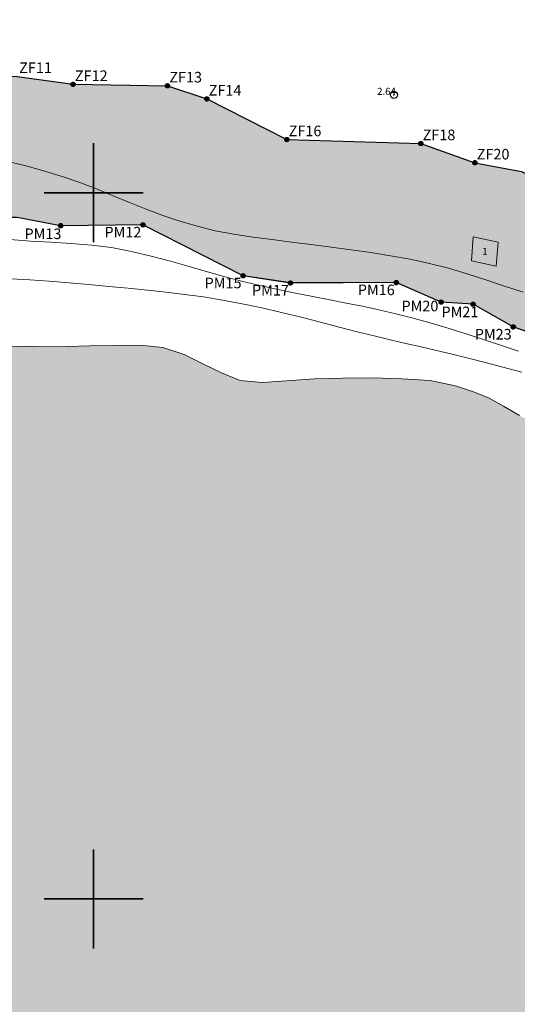
# Model space of a CAD drawing. Extents: x 434362 to 435612, y 1844549 to 1845359.
# Drawn here: x 434490 to 434560, y 1844685 to 1844824 of the extents above; entities that cross this region are included whole.
import ezdxf

# ---------------------------------------------------------------- set-up
doc = ezdxf.new("R2010")
doc.units = 0
doc.header["$MEASUREMENT"] = 0
doc.header["$PDMODE"] = 32
doc.header["$PDSIZE"] = -0.37
for name, color, linetype in [('0BUFER', 7, 'Continuous'), ('0E202', 7, 'Continuous'), ('0MM2', 7, 'Continuous'), ('0VERT1', 7, 'Continuous'), ('0VERT7', 7, 'Continuous'), ('1TODAS1K', 7, 'Continuous'), ('1VERTICE', 7, 'Continuous'), ('1VERTICE2', 7, 'Continuous'), ('CONSTRUCCION', 7, 'Continuous'), ('COTA FOTOGRAMETRICA', 10, 'Continuous'), ('CURVA INTERMEDIA', 17, 'Continuous'), ('CURVA MAESTRA', 17, 'Continuous'), ('E202', 7, 'Continuous'), ('LIMITE COSTERO', 7, 'Continuous'), ('SIMBOLO GRADICULA', 7, 'Continuous')]:
    doc.layers.add(name, color=color, linetype=linetype)
doc.styles.add('WMF-Times New Roman0', font='TIMES.TTF')

msp = doc.modelspace()

# ---------------------------------------------------------------- hatches: boundary and pattern name
at = {"linetype": 'Continuous'}
for color, points in [(254, [(434385.323, 1844820.763), (434386.934, 1844820.935), (434396.545, 1844819.466), (434413.341, 1844819.824), (434419.971, 1844819.025), (434437.08, 1844818.899), (434449.269, 1844817.343), (434465.149, 1844816.493), (434489.187, 1844816.473), (434497.078, 1844815.343), (434510.458, 1844815.138), (434516.04, 1844813.275), (434527.368, 1844807.523), (434546.349, 1844806.964), (434554.005, 1844804.24), (434560.595, 1844803.008), (434567.792, 1844799.247), (434581.057, 1844794.53), (434605.51, 1844792.638), (434624.492, 1844787.767), (434647.003, 1844788.398), (434652.983, 1844787.658), (434661.186, 1844785.348), (434688.749, 1844785.409), (434692.116, 1844784.507), (434698.778, 1844781.038), (434708.364, 1844781.308), (434717.585, 1844779.223), (434732.605, 1844779.087), (434745.227, 1844777.069), (434757.683, 1844771.858), (434792.477, 1844772.25), (434812.549, 1844769.479), (434822.792, 1844765.961), (434827.673, 1844763.212), (434832.601, 1844762.054), (434847.792, 1844762.529), (434853.833, 1844761.792), (434867.478, 1844757.953), (434898.084, 1844756.601), (434903.603, 1844755.29), (434913.533, 1844750.664), (434935.625, 1844753.701), (434953.93, 1844752.766), (434968.058, 1844750.825), (435031.283, 1844752.195), (435037.558, 1844751.594), (435048.053, 1844748.479), (435073.324, 1844747.185), (435084.955, 1844743.324), (435093.345, 1844741.596), (435112.593, 1844743.432), (435171.483, 1844745.086), (435180.647, 1844747.717), (435191.825, 1844748.985), (435200.087, 1844751.45), (435221.029, 1844754.85), (435252.005, 1844766.375), (435257.169, 1844767.719), (435274.944, 1844769.877), (435279.839, 1844772.47), (435285.983, 1844774.536), (435294.102, 1844775.86), (435309.015, 1844782.006), (435314.163, 1844782.24), (435327.232, 1844780.929), (435337.416, 1844783.108), (435343.51, 1844783.381), (435350.705, 1844786.563), (435357.25, 1844788.212), (435370.411, 1844789.231), (435383.94, 1844797.189), (435395.127, 1844801.868), (435405.19, 1844804.574), (435423.948, 1844807.319), (435433.586, 1844812.6), (435445.38, 1844822.519), (435450.323, 1844824.493), (435450.323, 1844800.711), (435445.173, 1844796.143), (435431.227, 1844788.502), (435422.28, 1844786.341), (435410.384, 1844785.26), (435400.321, 1844782.554), (435392.01, 1844778.889), (435376.672, 1844769.656), (435358.794, 1844768.272), (435347.642, 1844763.34), (435340.858, 1844763.406), (435333.594, 1844762.137), (435327.38, 1844759.278), (435323.052, 1844761.422), (435312.488, 1844762.31), (435300.002, 1844756.558), (435289.202, 1844754.797), (435281.033, 1844750.469), (435259.579, 1844747.865), (435245.373, 1844742.052), (435226.255, 1844735.499), (435211.513, 1844732.552), (435202.201, 1844731.562), (435196.311, 1844729.27), (435186.167, 1844728.494), (435175.548, 1844725.445), (435170.39, 1844724.778), (435165.24, 1844724.414), (435158.502, 1844725.118), (435152.15, 1844724.216), (435112.991, 1844723.436), (435092.285, 1844721.394), (435079.115, 1844724.107), (435071.313, 1844727.286), (435064.347, 1844727.99), (435053.132, 1844727.794), (435043.505, 1844728.86), (435035.651, 1844731.685), (435029.376, 1844732.286), (434966.87, 1844730.791), (434952.91, 1844732.792), (434934.605, 1844733.727), (434920.751, 1844731.219), (434910.905, 1844730.357), (434907.716, 1844731.046), (434898.981, 1844735.831), (434893.462, 1844737.142), (434864.416, 1844738.038), (434848.417, 1844742.539), (434830.594, 1844741.982), (434819.732, 1844744.532), (434815.202, 1844747.457), (434809.814, 1844749.667), (434789.742, 1844752.438), (434755.24, 1844751.81), (434747.732, 1844753.813), (434741.754, 1844757.373), (434729.452, 1844759.337), (434714.106, 1844759.189), (434708.364, 1844761.308), (434693.749, 1844760.883), (434685.276, 1844765.713), (434658.574, 1844765.306), (434647.563, 1844768.406), (434622.05, 1844767.691), (434603.967, 1844772.698), (434576.863, 1844774.795), (434559.447, 1844780.987), (434553.755, 1844784.214), (434549.234, 1844784.508), (434542.876, 1844787.268), (434527.886, 1844787.213), (434521.178, 1844788.235), (434506.985, 1844795.442), (434495.329, 1844795.324), (434489.171, 1844796.473), (434464.606, 1844796.493), (434447.319, 1844797.419), (434436.934, 1844798.9), (434418.08, 1844799.038), (434413.767, 1844799.829), (434394.872, 1844799.426), (434386.934, 1844800.935), (434385.323, 1844800.588)]), (174, [(434497.08, 1844815.04), (434497.03, 1844815.05), (434496.98, 1844815.06), (434496.93, 1844815.08), (434496.89, 1844815.11), (434496.85, 1844815.15), (434496.82, 1844815.19), (434496.8, 1844815.24), (434496.78, 1844815.29), (434496.78, 1844815.34), (434496.78, 1844815.39), (434496.8, 1844815.45), (434496.82, 1844815.49), (434496.85, 1844815.54), (434496.89, 1844815.57), (434496.93, 1844815.6), (434496.98, 1844815.62), (434497.03, 1844815.64), (434497.08, 1844815.64), (434497.13, 1844815.64), (434497.18, 1844815.62), (434497.23, 1844815.6), (434497.27, 1844815.57), (434497.31, 1844815.54), (434497.34, 1844815.49), (434497.36, 1844815.45), (434497.37, 1844815.39), (434497.38, 1844815.34), (434497.37, 1844815.29), (434497.36, 1844815.24), (434497.34, 1844815.19), (434497.31, 1844815.15), (434497.27, 1844815.11), (434497.23, 1844815.08), (434497.18, 1844815.06), (434497.13, 1844815.05)]), (174, [(434510.46, 1844814.84), (434510.41, 1844814.84), (434510.36, 1844814.86), (434510.31, 1844814.88), (434510.27, 1844814.91), (434510.23, 1844814.95), (434510.2, 1844814.99), (434510.18, 1844815.04), (434510.16, 1844815.09), (434510.16, 1844815.14), (434510.16, 1844815.19), (434510.18, 1844815.24), (434510.2, 1844815.29), (434510.23, 1844815.33), (434510.27, 1844815.37), (434510.31, 1844815.4), (434510.36, 1844815.42), (434510.41, 1844815.43), (434510.46, 1844815.44), (434510.51, 1844815.43), (434510.56, 1844815.42), (434510.61, 1844815.4), (434510.65, 1844815.37), (434510.69, 1844815.33), (434510.72, 1844815.29), (434510.74, 1844815.24), (434510.75, 1844815.19), (434510.76, 1844815.14), (434510.75, 1844815.09), (434510.74, 1844815.04), (434510.72, 1844814.99), (434510.69, 1844814.95), (434510.65, 1844814.91), (434510.61, 1844814.88), (434510.56, 1844814.86), (434510.51, 1844814.84)]), (174, [(434516.04, 1844812.97), (434515.99, 1844812.98), (434515.94, 1844812.99), (434515.89, 1844813.01), (434515.85, 1844813.04), (434515.81, 1844813.08), (434515.78, 1844813.12), (434515.76, 1844813.17), (434515.74, 1844813.22), (434515.74, 1844813.27), (434515.74, 1844813.33), (434515.76, 1844813.38), (434515.78, 1844813.42), (434515.81, 1844813.47), (434515.85, 1844813.5), (434515.89, 1844813.53), (434515.94, 1844813.56), (434515.99, 1844813.57), (434516.04, 1844813.57), (434516.09, 1844813.57), (434516.14, 1844813.56), (434516.19, 1844813.53), (434516.23, 1844813.5), (434516.27, 1844813.47), (434516.3, 1844813.42), (434516.32, 1844813.38), (434516.34, 1844813.33), (434516.34, 1844813.27), (434516.34, 1844813.22), (434516.32, 1844813.17), (434516.3, 1844813.12), (434516.27, 1844813.08), (434516.23, 1844813.04), (434516.19, 1844813.01), (434516.14, 1844812.99), (434516.09, 1844812.98)]), (174, [(434527.37, 1844807.22), (434527.32, 1844807.23), (434527.26, 1844807.24), (434527.22, 1844807.26), (434527.17, 1844807.29), (434527.14, 1844807.33), (434527.11, 1844807.37), (434527.09, 1844807.42), (434527.07, 1844807.47), (434527.07, 1844807.52), (434527.07, 1844807.57), (434527.09, 1844807.63), (434527.11, 1844807.67), (434527.14, 1844807.72), (434527.17, 1844807.75), (434527.22, 1844807.78), (434527.27, 1844807.8), (434527.32, 1844807.82), (434527.37, 1844807.82), (434527.42, 1844807.82), (434527.47, 1844807.8), (434527.52, 1844807.78), (434527.56, 1844807.75), (434527.6, 1844807.72), (434527.63, 1844807.67), (434527.65, 1844807.63), (434527.66, 1844807.57), (434527.67, 1844807.52), (434527.66, 1844807.47), (434527.65, 1844807.42), (434527.63, 1844807.37), (434527.6, 1844807.33), (434527.56, 1844807.29), (434527.52, 1844807.26), (434527.47, 1844807.24), (434527.42, 1844807.23)]), (174, [(434546.35, 1844806.66), (434546.3, 1844806.67), (434546.25, 1844806.68), (434546.2, 1844806.7), (434546.16, 1844806.73), (434546.12, 1844806.77), (434546.09, 1844806.81), (434546.07, 1844806.86), (434546.05, 1844806.91), (434546.05, 1844806.96), (434546.05, 1844807.02), (434546.07, 1844807.07), (434546.09, 1844807.11), (434546.12, 1844807.16), (434546.16, 1844807.19), (434546.2, 1844807.22), (434546.25, 1844807.25), (434546.3, 1844807.26), (434546.35, 1844807.26), (434546.4, 1844807.26), (434546.45, 1844807.25), (434546.5, 1844807.22), (434546.54, 1844807.19), (434546.58, 1844807.16), (434546.61, 1844807.11), (434546.63, 1844807.07), (434546.64, 1844807.02), (434546.65, 1844806.96), (434546.64, 1844806.91), (434546.63, 1844806.86), (434546.61, 1844806.81), (434546.58, 1844806.77), (434546.54, 1844806.73), (434546.5, 1844806.7), (434546.45, 1844806.68), (434546.4, 1844806.67)]), (174, [(434554.01, 1844803.94), (434553.95, 1844803.94), (434553.9, 1844803.96), (434553.86, 1844803.98), (434553.81, 1844804.01), (434553.78, 1844804.05), (434553.75, 1844804.09), (434553.72, 1844804.14), (434553.71, 1844804.19), (434553.71, 1844804.24), (434553.71, 1844804.29), (434553.72, 1844804.34), (434553.75, 1844804.39), (434553.78, 1844804.43), (434553.81, 1844804.47), (434553.86, 1844804.5), (434553.9, 1844804.52), (434553.95, 1844804.54), (434554.01, 1844804.54), (434554.06, 1844804.54), (434554.11, 1844804.52), (434554.16, 1844804.5), (434554.2, 1844804.47), (434554.24, 1844804.43), (434554.27, 1844804.39), (434554.29, 1844804.34), (434554.3, 1844804.29), (434554.31, 1844804.24), (434554.3, 1844804.19), (434554.29, 1844804.14), (434554.26, 1844804.09), (434554.23, 1844804.05), (434554.2, 1844804.01), (434554.16, 1844803.98), (434554.11, 1844803.96), (434554.06, 1844803.94)]), (174, [(434495.33, 1844795.02), (434495.28, 1844795.03), (434495.23, 1844795.04), (434495.18, 1844795.06), (434495.14, 1844795.09), (434495.1, 1844795.13), (434495.07, 1844795.17), (434495.05, 1844795.22), (434495.03, 1844795.27), (434495.03, 1844795.32), (434495.03, 1844795.38), (434495.05, 1844795.43), (434495.07, 1844795.47), (434495.1, 1844795.52), (434495.14, 1844795.55), (434495.18, 1844795.58), (434495.23, 1844795.61), (434495.28, 1844795.62), (434495.33, 1844795.62), (434495.38, 1844795.62), (434495.43, 1844795.61), (434495.48, 1844795.58), (434495.52, 1844795.55), (434495.56, 1844795.52), (434495.59, 1844795.47), (434495.61, 1844795.43), (434495.62, 1844795.38), (434495.63, 1844795.32), (434495.62, 1844795.27), (434495.61, 1844795.22), (434495.59, 1844795.17), (434495.56, 1844795.13), (434495.52, 1844795.09), (434495.48, 1844795.06), (434495.43, 1844795.04), (434495.38, 1844795.03)]), (174, [(434506.98, 1844795.14), (434506.93, 1844795.15), (434506.88, 1844795.16), (434506.83, 1844795.18), (434506.79, 1844795.21), (434506.76, 1844795.25), (434506.73, 1844795.29), (434506.7, 1844795.34), (434506.69, 1844795.39), (434506.68, 1844795.44), (434506.69, 1844795.49), (434506.7, 1844795.54), (434506.73, 1844795.59), (434506.76, 1844795.63), (434506.79, 1844795.67), (434506.84, 1844795.7), (434506.88, 1844795.72), (434506.93, 1844795.74), (434506.98, 1844795.74), (434507.04, 1844795.74), (434507.09, 1844795.72), (434507.14, 1844795.7), (434507.18, 1844795.67), (434507.21, 1844795.63), (434507.24, 1844795.59), (434507.27, 1844795.54), (434507.28, 1844795.49), (434507.28, 1844795.44), (434507.28, 1844795.39), (434507.27, 1844795.34), (434507.24, 1844795.29), (434507.21, 1844795.25), (434507.18, 1844795.21), (434507.13, 1844795.18), (434507.09, 1844795.16), (434507.04, 1844795.15)]), (174, [(434521.18, 1844787.94), (434521.13, 1844787.94), (434521.08, 1844787.95), (434521.03, 1844787.98), (434520.99, 1844788.01), (434520.95, 1844788.04), (434520.92, 1844788.09), (434520.9, 1844788.13), (434520.88, 1844788.18), (434520.88, 1844788.24), (434520.88, 1844788.29), (434520.9, 1844788.34), (434520.92, 1844788.39), (434520.95, 1844788.43), (434520.99, 1844788.46), (434521.03, 1844788.49), (434521.08, 1844788.52), (434521.13, 1844788.53), (434521.18, 1844788.54), (434521.23, 1844788.53), (434521.28, 1844788.52), (434521.33, 1844788.49), (434521.37, 1844788.46), (434521.41, 1844788.43), (434521.44, 1844788.38), (434521.46, 1844788.34), (434521.47, 1844788.29), (434521.48, 1844788.24), (434521.47, 1844788.18), (434521.46, 1844788.13), (434521.44, 1844788.09), (434521.41, 1844788.04), (434521.37, 1844788.01), (434521.33, 1844787.98), (434521.28, 1844787.95), (434521.23, 1844787.94)]), (174, [(434527.89, 1844786.91), (434527.83, 1844786.92), (434527.78, 1844786.93), (434527.74, 1844786.95), (434527.69, 1844786.98), (434527.66, 1844787.02), (434527.63, 1844787.06), (434527.6, 1844787.11), (434527.59, 1844787.16), (434527.59, 1844787.21), (434527.59, 1844787.27), (434527.6, 1844787.32), (434527.63, 1844787.36), (434527.66, 1844787.41), (434527.69, 1844787.44), (434527.74, 1844787.47), (434527.78, 1844787.49), (434527.83, 1844787.51), (434527.89, 1844787.51), (434527.94, 1844787.51), (434527.99, 1844787.49), (434528.04, 1844787.47), (434528.08, 1844787.44), (434528.12, 1844787.41), (434528.15, 1844787.36), (434528.17, 1844787.32), (434528.18, 1844787.27), (434528.19, 1844787.21), (434528.18, 1844787.16), (434528.17, 1844787.11), (434528.15, 1844787.06), (434528.12, 1844787.02), (434528.08, 1844786.98), (434528.04, 1844786.95), (434527.99, 1844786.93), (434527.94, 1844786.92)]), (174, [(434542.88, 1844786.97), (434542.82, 1844786.97), (434542.77, 1844786.99), (434542.73, 1844787.01), (434542.68, 1844787.04), (434542.65, 1844787.08), (434542.62, 1844787.12), (434542.59, 1844787.17), (434542.58, 1844787.22), (434542.58, 1844787.27), (434542.58, 1844787.32), (434542.59, 1844787.37), (434542.62, 1844787.42), (434542.65, 1844787.46), (434542.68, 1844787.5), (434542.73, 1844787.53), (434542.77, 1844787.55), (434542.82, 1844787.56), (434542.88, 1844787.57), (434542.93, 1844787.56), (434542.98, 1844787.55), (434543.03, 1844787.53), (434543.07, 1844787.5), (434543.11, 1844787.46), (434543.14, 1844787.42), (434543.16, 1844787.37), (434543.17, 1844787.32), (434543.18, 1844787.27), (434543.17, 1844787.22), (434543.16, 1844787.17), (434543.14, 1844787.12), (434543.11, 1844787.08), (434543.07, 1844787.04), (434543.03, 1844787.01), (434542.98, 1844786.99), (434542.93, 1844786.97)]), (174, [(434549.23, 1844784.21), (434549.18, 1844784.21), (434549.13, 1844784.23), (434549.08, 1844784.25), (434549.04, 1844784.28), (434549, 1844784.32), (434548.97, 1844784.36), (434548.95, 1844784.41), (434548.94, 1844784.46), (434548.93, 1844784.51), (434548.94, 1844784.56), (434548.95, 1844784.61), (434548.97, 1844784.66), (434549, 1844784.7), (434549.04, 1844784.74), (434549.08, 1844784.77), (434549.13, 1844784.79), (434549.18, 1844784.8), (434549.23, 1844784.81), (434549.29, 1844784.8), (434549.34, 1844784.79), (434549.38, 1844784.77), (434549.43, 1844784.74), (434549.46, 1844784.7), (434549.49, 1844784.66), (434549.52, 1844784.61), (434549.53, 1844784.56), (434549.53, 1844784.51), (434549.53, 1844784.46), (434549.52, 1844784.41), (434549.49, 1844784.36), (434549.46, 1844784.32), (434549.43, 1844784.28), (434549.38, 1844784.25), (434549.34, 1844784.23), (434549.29, 1844784.21)]), (174, [(434553.76, 1844783.91), (434553.7, 1844783.92), (434553.65, 1844783.93), (434553.6, 1844783.95), (434553.56, 1844783.98), (434553.53, 1844784.02), (434553.5, 1844784.06), (434553.47, 1844784.11), (434553.46, 1844784.16), (434553.46, 1844784.21), (434553.46, 1844784.27), (434553.47, 1844784.32), (434553.5, 1844784.36), (434553.53, 1844784.41), (434553.56, 1844784.44), (434553.61, 1844784.47), (434553.65, 1844784.5), (434553.7, 1844784.51), (434553.76, 1844784.51), (434553.81, 1844784.51), (434553.86, 1844784.5), (434553.91, 1844784.47), (434553.95, 1844784.44), (434553.98, 1844784.41), (434554.01, 1844784.36), (434554.04, 1844784.32), (434554.05, 1844784.27), (434554.05, 1844784.21), (434554.05, 1844784.16), (434554.04, 1844784.11), (434554.01, 1844784.06), (434553.98, 1844784.02), (434553.95, 1844783.98), (434553.9, 1844783.95), (434553.86, 1844783.93), (434553.81, 1844783.92)]), (174, [(434559.45, 1844780.69), (434559.39, 1844780.69), (434559.34, 1844780.71), (434559.3, 1844780.73), (434559.25, 1844780.76), (434559.22, 1844780.79), (434559.19, 1844780.84), (434559.17, 1844780.88), (434559.15, 1844780.93), (434559.15, 1844780.99), (434559.15, 1844781.04), (434559.17, 1844781.09), (434559.19, 1844781.14), (434559.22, 1844781.18), (434559.25, 1844781.22), (434559.3, 1844781.25), (434559.34, 1844781.27), (434559.39, 1844781.28), (434559.45, 1844781.29), (434559.5, 1844781.28), (434559.55, 1844781.27), (434559.6, 1844781.25), (434559.64, 1844781.22), (434559.68, 1844781.18), (434559.71, 1844781.14), (434559.73, 1844781.09), (434559.74, 1844781.04), (434559.75, 1844780.99), (434559.74, 1844780.93), (434559.73, 1844780.88), (434559.71, 1844780.84), (434559.68, 1844780.79), (434559.64, 1844780.76), (434559.6, 1844780.73), (434559.55, 1844780.71), (434559.5, 1844780.69)]), (131, [(435235.818, 1844720.928), (435237.685, 1844721.059), (435240.152, 1844721.264), (435242.854, 1844721.576), (435245.525, 1844721.885), (435247.862, 1844722.232), (435249.567, 1844722.504), (435250.609, 1844722.759), (435251.142, 1844722.917), (435251.613, 1844723.102), (435252.347, 1844723.426), (435253.517, 1844723.992), (435255.402, 1844724.731), (435257.674, 1844725.557), (435259.894, 1844726.258), (435261.861, 1844726.699), (435263.775, 1844727.016), (435265.601, 1844727.296), (435267.389, 1844727.695), (435269.11, 1844728.179), (435270.586, 1844728.707), (435271.931, 1844729.377), (435273.297, 1844730.169), (435274.698, 1844730.903), (435275.927, 1844731.504), (435277.017, 1844731.914), (435278.02, 1844732.287), (435278.99, 1844732.688), (435279.907, 1844732.995), (435280.918, 1844733.248), (435281.929, 1844733.501), (435282.884, 1844733.689), (435283.906, 1844733.792), (435285.048, 1844733.903), (435286.369, 1844734.056), (435287.808, 1844734.249), (435289.245, 1844734.471), (435290.658, 1844734.601), (435292.131, 1844734.736), (435293.336, 1844734.821), (435294.239, 1844734.884), (435294.99, 1844734.968), (435295.713, 1844735.019), (435296.524, 1844735.106), (435297.427, 1844735.17), (435298.27, 1844735.23), (435299.111, 1844735.319), (435299.922, 1844735.407), (435300.761, 1844735.526), (435301.781, 1844735.659), (435302.949, 1844735.832), (435304.267, 1844736.016), (435305.732, 1844736.271), (435307.229, 1844736.497), (435308.69, 1844736.812), (435308.966, 1844736.876), (435319.004, 1844738.224), (435327.424, 1844741.833), (435327.825, 1844742.033), (435333.64, 1844744.64), (435336.848, 1844745.788), (435337.35, 1844745.794), (435344.511, 1844748.538), (435345.642, 1844748.8), (435346.423, 1844748.885), (435347.144, 1844748.966), (435351.998, 1844749.771), (435353.422, 1844749.882), (435354.937, 1844750), (435355.967, 1844750.08), (435356.816, 1844750.147), (435357.361, 1844750.189), (435358.209, 1844750.256), (435359.328, 1844750.373), (435360.745, 1844750.575), (435362.316, 1844750.759), (435363.855, 1844750.97), (435365.239, 1844751.2), (435366.344, 1844751.5), (435367.416, 1844751.827), (435368.436, 1844752.029), (435369.558, 1844752.117), (435370.679, 1844752.204), (435371.679, 1844752.282), (435372.343, 1844752.364), (435373.133, 1844752.396), (435373.772, 1844752.415), (435374.411, 1844752.434), (435375.173, 1844752.433), (435375.749, 1844752.478), (435376.567, 1844752.542), (435377.567, 1844752.62), (435378.537, 1844752.696), (435379.812, 1844752.765), (435381.117, 1844752.836), (435382.69, 1844752.989), (435384.564, 1844753.197), (435386.797, 1844753.493), (435389.24, 1844753.836), (435391.675, 1844754.27), (435393.829, 1844754.803), (435395.702, 1844755.407), (435397.154, 1844755.947), (435398.419, 1844756.533), (435399.563, 1844757.11), (435400.351, 1844757.568), (435400.798, 1844758.09), (435401.098, 1844758.54), (435401.335, 1844759.016), (435401.628, 1844759.557), (435401.886, 1844760.156), (435402.226, 1844760.883), (435402.684, 1844761.651), (435403.289, 1844762.49), (435404.039, 1844763.432), (435404.998, 1844764.421), (435406.235, 1844765.371), (435407.537, 1844766.265), (435408.856, 1844766.947), (435410.098, 1844767.44), (435411.147, 1844767.675), (435411.965, 1844767.738), (435412.825, 1844767.653), (435413.387, 1844767.484), (435414.392, 1844767.105), (435415.689, 1844766.505), (435417.389, 1844765.815), (435419.404, 1844764.997), (435421.5, 1844764.308), (435423.687, 1844764.021), (435425.783, 1844764.124), (435427.675, 1844764.485), (435429.372, 1844765.014), (435430.968, 1844765.656), (435432.496, 1844766.385), (435434.167, 1844767.247), (435436.017, 1844768.153), (435437.946, 1844769.218), (435439.926, 1844770.409), (435442.018, 1844771.73), (435444.292, 1844773.066), (435446.598, 1844774.373), (435448.783, 1844775.671), (435450.323, 1844776.573), (435450.323, 1844584.386), (435448.453, 1844584.386), (435448.445, 1844584.386), (435447.745, 1844584.386), (434385.323, 1844584.386), (434385.323, 1844584.408), (434385.323, 1844774.491), (434385.82, 1844774.524), (434390.084, 1844774.888), (434394.023, 1844775.186), (434397.601, 1844775.547), (434401.016, 1844775.874), (434404.041, 1844776.185), (434407.035, 1844776.442), (434409.701, 1844776.737), (434412.271, 1844776.977), (434414.709, 1844777.237), (434416.856, 1844777.458), (434418.934, 1844777.727), (434420.557, 1844777.978), (434422.113, 1844778.25), (434423.54, 1844778.492), (434424.874, 1844778.601), (434426.083, 1844778.602), (434427.422, 1844778.608), (434428.922, 1844778.673), (434431.238, 1844778.747), (434434.435, 1844778.834), (434438.184, 1844778.995), (434441.712, 1844778.993), (434445.019, 1844778.827), (434447.739, 1844778.61), (434449.886, 1844778.06), (434451.804, 1844777.525), (434453.647, 1844777.194), (434455.474, 1844777.247), (434457.365, 1844777.328), (434459.289, 1844777.411), (434461.245, 1844777.496), (434463.597, 1844777.494), (434466.271, 1844777.584), (434469.24, 1844777.686), (434472.631, 1844777.807), (434475.861, 1844777.895), (434479.062, 1844777.904), (434481.639, 1844777.99), (434484.149, 1844778.098), (434486.366, 1844778.194), (434488.489, 1844778.208), (434490.741, 1844778.254), (434493.324, 1844778.186), (434496.263, 1844778.209), (434499.493, 1844778.297), (434502.985, 1844778.371), (434506.642, 1844778.4), (434509.792, 1844778.073), (434512.807, 1844777.097), (434515.477, 1844775.772), (434518.114, 1844774.471), (434520.739, 1844773.427), (434523.855, 1844773.124), (434527.34, 1844773.378), (434531.346, 1844773.628), (434535.326, 1844773.748), (434539.506, 1844773.774), (434543.727, 1844773.622), (434547.656, 1844773.406), (434551.248, 1844772.66), (434553.965, 1844771.775), (434556.028, 1844770.886), (434558.068, 1844769.791), (434560.315, 1844768.448), (434562.989, 1844767.02), (434565.882, 1844765.833), (434568.945, 1844765.271), (434572.041, 1844765.43), (434574.973, 1844765.608), (434577.876, 1844765.708), (434580.713, 1844765.804), (434583.883, 1844765.787), (434587.053, 1844765.744), (434590.395, 1844765.502), (434593.683, 1844765.001), (434596.894, 1844764.008), (434600.188, 1844762.632), (434603.406, 1844761.485), (434606.291, 1844760.478), (434608.696, 1844759.99), (434610.854, 1844759.955), (434612.647, 1844760.032), (434614.082, 1844760.094), (434615.288, 1844760.146), (434616.429, 1844760.195), (434617.571, 1844760.219), (434619.074, 1844760.207), (434620.939, 1844760.133), (434623.231, 1844760.026), (434625.256, 1844760.011), (434627.255, 1844759.865), (434628.908, 1844759.422), (434630.465, 1844758.898), (434632.146, 1844758.559), (434633.882, 1844758.454), (434635.709, 1844758.507), (434637.442, 1844758.453), (434639.308, 1844758.354), (434641.173, 1844758.28), (434643.042, 1844758.129), (434644.621, 1844757.863), (434645.988, 1844757.227), (434647.263, 1844756.433), (434648.6, 1844755.745), (434650.003, 1844755.009), (434651.67, 1844754.232), (434653.627, 1844753.545), (434655.863, 1844753.204), (434658.059, 1844753.016), (434660.051, 1844753.024), (434661.747, 1844753.098), (434663.054, 1844753.077), (434663.847, 1844752.88), (434664.703, 1844752.711), (434665.933, 1844752.97), (434667.069, 1844753.147), (434668.406, 1844753.205), (434669.875, 1844753.217), (434671.837, 1844753.173), (434674.351, 1844753.204), (434677.254, 1844753.304), (434679.763, 1844753.438), (434681.689, 1844753.469), (434683.16, 1844753.43), (434684.239, 1844753.425), (434685.257, 1844753.289), (434686.211, 1844753.125), (434686.968, 1844753.003), (434687.56, 1844752.9), (434688.058, 1844752.716), (434688.734, 1844752.205), (434689.517, 1844751.467), (434690.275, 1844750.548), (434691.207, 1844749.379), (434692.495, 1844748.303), (434694.118, 1844747.036), (434695.965, 1844745.855), (434697.886, 1844745.244), (434699.951, 1844745.076), (434702.331, 1844745.178), (434704.711, 1844745.281), (434706.998, 1844745.277), (434709.45, 1844745.228), (434712.007, 1844745.004), (434715.235, 1844744.398), (434718.103, 1844743.775), (434720.878, 1844743.072), (434723.753, 1844742.296), (434726.662, 1844741.496), (434729.791, 1844740.885), (434732.85, 1844740.4), (434735.926, 1844740.275), (434738.701, 1844740.318), (434741.41, 1844740.357), (434744.118, 1844740.423), (434747.02, 1844740.548), (434749.987, 1844740.676), (434752.628, 1844740.79), (434754.714, 1844740.88), (434755.098, 1844740.803), (434755.625, 1844740.557), (434756.35, 1844740.456), (434757.149, 1844740.25), (434758.124, 1844739.944), (434759.479, 1844739.601), (434761.619, 1844739.349), (434764.309, 1844739.068), (434767.758, 1844738.715), (434771.966, 1844738.289), (434776.584, 1844737.881), (434781.21, 1844737.312), (434785.391, 1844736.722), (434788.686, 1844735.983), (434790.381, 1844735.711), (434791.816, 1844735.101), (434794.478, 1844734.711), (434797.253, 1844734.813), (434800.033, 1844734.834), (434803.191, 1844734.818), (434806.738, 1844734.578), (434810.495, 1844734.238), (434813.729, 1844734.091), (434816.031, 1844734.036), (434818.461, 1844733.446), (434820.834, 1844732.61), (434822.915, 1844731.409), (434825.147, 1844729.918), (434827.789, 1844728.446), (434831.177, 1844727.198), (434834.4, 1844726.536), (434837.778, 1844726.234), (434841.243, 1844726.259), (434844.946, 1844726.35), (434848.724, 1844726.309), (434852.623, 1844725.868), (434856.219, 1844724.576), (434859.546, 1844723.136), (434862.076, 1844721.875), (434864.333, 1844721.331), (434866.215, 1844721.445), (434867.925, 1844721.578), (434869.88, 1844721.615), (434871.97, 1844721.712), (434874.168, 1844721.679), (434876.365, 1844721.673), (434878.744, 1844721.459), (434880.916, 1844721.235), (434882.862, 1844720.731), (434884.666, 1844720.328), (434886.459, 1844720.141), (434888.202, 1844720.303), (434889.882, 1844720.354), (434891.49, 1844720.456), (434893.203, 1844720.535), (434895.018, 1844720.619), (434896.903, 1844720.68), (434899.097, 1844720.754), (434901.289, 1844720.856), (434903.789, 1844720.972), (434906.901, 1844721.225), (434909.6, 1844721.512), (434912.137, 1844721.576), (434914.451, 1844722.007), (434915.811, 1844722.287), (434916.49, 1844722.453), (434916.993, 1844722.693), (434917.495, 1844722.986), (434918.074, 1844723.067), (434919.097, 1844723.223), (434920.707, 1844723.298), (434922.592, 1844723.358), (434924.421, 1844723.146), (434927.195, 1844722.545), (434930.25, 1844722.551), (434932.785, 1844722.642), (434934.978, 1844722.744), (434936.894, 1844722.86), (434938.4, 1844722.956), (434939.258, 1844722.969), (434939.909, 1844722.999), (434940.491, 1844723.026), (434941.211, 1844723.033), (434942.479, 1844723.092), (434944.331, 1844723.124), (434946.901, 1844723.216), (434950.258, 1844723.372), (434953.509, 1844723.576), (434956.729, 1844723.726), (434959.709, 1844723.864), (434962.688, 1844724.002), (434965.327, 1844724.098), (434967.485, 1844724.198), (434969.373, 1844724.204), (434971.226, 1844724.209), (434973.522, 1844724.289), (434976.365, 1844724.421), (434979.347, 1844724.505), (434982.571, 1844724.574), (434985.657, 1844724.636), (434988.987, 1844724.628), (434992.243, 1844724.725), (434995.227, 1844724.782), (434997.902, 1844724.825), (435000.136, 1844724.767), (435001.903, 1844724.417), (435003.138, 1844723.69), (435004.353, 1844722.665), (435006.012, 1844721.688), (435008.065, 1844721.081), (435010.557, 1844720.629), (435013.23, 1844719.996), (435015.917, 1844719.04), (435019.084, 1844718.105), (435022.808, 1844717.738), (435027.091, 1844717.909), (435031.814, 1844718.21), (435036.54, 1844718.456), (435040.958, 1844718.661), (435044.693, 1844718.807), (435047.472, 1844718.828), (435049.767, 1844718.934), (435051.519, 1844718.908), (435053.246, 1844718.663), (435055.079, 1844718.37), (435056.852, 1844717.885), (435058.859, 1844717.545), (435060.986, 1844717.563), (435063.35, 1844717.673), (435065.85, 1844717.789), (435067.975, 1844717.86), (435069.559, 1844717.745), (435070.97, 1844717.675), (435072.245, 1844717.572), (435073.522, 1844717.415), (435074.766, 1844717.23), (435076.214, 1844717.107), (435077.98, 1844716.757), (435080.02, 1844716.446), (435082.375, 1844715.988), (435085.152, 1844715.333), (435088.409, 1844714.673), (435091.793, 1844714.236), (435094.751, 1844714.103), (435097.182, 1844714.242), (435099.642, 1844714.492), (435101.969, 1844714.654), (435103.751, 1844714.709), (435105.054, 1844714.743), (435106.358, 1844714.749), (435108.006, 1844714.745), (435110.541, 1844714.835), (435113.968, 1844714.967), (435117.736, 1844715.142), (435121.909, 1844715.444), (435125.474, 1844715.555), (435128.383, 1844715.744), (435130.269, 1844715.778), (435131.398, 1844715.857), (435132.596, 1844715.94), (435134.034, 1844716.006), (435135.952, 1844716.095), (435138.077, 1844716.167), (435139.858, 1844716.25), (435141.297, 1844716.316), (435142.188, 1844716.358), (435142.941, 1844716.393), (435143.763, 1844716.431), (435144.585, 1844716.469), (435145.446, 1844716.509), (435148.056, 1844716.044), (435148.156, 1844715.994), (435150.111, 1844715.493), (435152.467, 1844714.791), (435157.239, 1844713.769), (435160.472, 1844712.219), (435162.919, 1844711.424), (435165.098, 1844711.003), (435166.964, 1844710.711), (435168.82, 1844710.57), (435170.859, 1844710.412), (435172.967, 1844710.137), (435175.016, 1844709.828), (435176.939, 1844709.601), (435178.67, 1844709.511), (435180.423, 1844709.544), (435182.176, 1844709.577), (435184.073, 1844709.711), (435186.061, 1844709.851), (435187.986, 1844710.018), (435189.756, 1844710.233), (435191.376, 1844710.438), (435193.11, 1844710.742), (435194.871, 1844711.079), (435196.627, 1844711.505), (435198.169, 1844711.947), (435199.591, 1844712.38), (435200.915, 1844712.927), (435202.421, 1844713.457), (435203.843, 1844713.89), (435205.17, 1844714.377), (435206.319, 1844714.821), (435207.139, 1844715.212), (435207.844, 1844715.504), (435208.703, 1844715.776), (435209.893, 1844716.072), (435211.5, 1844716.458), (435213.552, 1844716.966), (435215.632, 1844717.506), (435217.323, 1844717.988), (435218.689, 1844718.357), (435219.698, 1844718.64), (435220.554, 1844718.942), (435221.443, 1844719.217), (435222.42, 1844719.528), (435223.577, 1844719.851), (435224.775, 1844720.027), (435226.126, 1844720.183), (435227.748, 1844720.358), (435229.524, 1844720.483), (435231.12, 1844720.596), (435232.415, 1844720.687), (435233.379, 1844720.755), (435234.463, 1844720.832)])]:
    msp.add_hatch(color=color, dxfattribs=at).paths.add_polyline_path(points)

# ---------------------------------------------------------------- linework, layer by layer
at = {"layer": '0BUFER'}
for points in [[(434385.323, 1844820.763), (434386.934, 1844820.935), (434396.545, 1844819.466), (434413.341, 1844819.824), (434419.971, 1844819.025), (434437.08, 1844818.899), (434449.269, 1844817.343), (434465.149, 1844816.493), (434489.187, 1844816.473), (434497.078, 1844815.343), (434510.458, 1844815.138), (434516.04, 1844813.275), (434527.368, 1844807.523), (434546.349, 1844806.964), (434554.005, 1844804.24), (434560.595, 1844803.008), (434567.792, 1844799.247), (434581.057, 1844794.53), (434605.51, 1844792.638), (434624.492, 1844787.767), (434647.003, 1844788.398)], [(434647.563, 1844768.406), (434622.05, 1844767.691), (434603.967, 1844772.698), (434576.863, 1844774.795), (434559.447, 1844780.987), (434553.755, 1844784.214), (434549.234, 1844784.508), (434542.876, 1844787.268), (434527.886, 1844787.213), (434521.178, 1844788.235), (434506.985, 1844795.442), (434495.329, 1844795.324), (434489.171, 1844796.473), (434464.606, 1844796.493), (434447.319, 1844797.419), (434436.934, 1844798.9), (434418.08, 1844799.038), (434413.767, 1844799.829), (434394.872, 1844799.426), (434386.934, 1844800.935), (434385.323, 1844800.588), (434385.323, 1844820.763)]]:
    msp.add_lwpolyline(points, dxfattribs=at)
at = {"layer": '0E202', "linetype": 'Continuous', "lineweight": 20, "ltscale": 0.5}
for points in [[(434489.19, 1844816.47), (434497.08, 1844815.34)], [(434497.08, 1844815.34), (434510.46, 1844815.14)], [(434510.46, 1844815.14), (434516.04, 1844813.27)], [(434516.04, 1844813.27), (434527.37, 1844807.52)], [(434527.37, 1844807.52), (434546.35, 1844806.96)], [(434546.35, 1844806.96), (434554.01, 1844804.24)], [(434554.01, 1844804.24), (434560.6, 1844803.01)]]:
    msp.add_lwpolyline(points, dxfattribs=at)
at = {"layer": '0MM2', "linetype": 'Continuous', "lineweight": 20, "ltscale": 0.09}
for points in [[(434489.17, 1844796.47), (434495.33, 1844795.32)], [(434495.33, 1844795.32), (434506.98, 1844795.44)], [(434506.98, 1844795.44), (434521.18, 1844788.24)], [(434521.18, 1844788.24), (434527.89, 1844787.21)], [(434527.89, 1844787.21), (434542.88, 1844787.27)], [(434542.88, 1844787.27), (434549.23, 1844784.51)], [(434549.23, 1844784.51), (434553.76, 1844784.21)], [(434553.76, 1844784.21), (434559.45, 1844780.99)], [(434559.45, 1844780.99), (434576.86, 1844774.79)]]:
    msp.add_lwpolyline(points, dxfattribs=at)
at = {"layer": '0VERT1', "color": 174}
for points in [[(434495.33, 1844795.02), (434495.28, 1844795.03), (434495.23, 1844795.04), (434495.18, 1844795.06), (434495.14, 1844795.09), (434495.1, 1844795.13), (434495.07, 1844795.17), (434495.05, 1844795.22), (434495.03, 1844795.27), (434495.03, 1844795.32), (434495.03, 1844795.38), (434495.05, 1844795.43), (434495.07, 1844795.47), (434495.1, 1844795.52), (434495.14, 1844795.55), (434495.18, 1844795.58), (434495.23, 1844795.61), (434495.28, 1844795.62), (434495.33, 1844795.62), (434495.38, 1844795.62), (434495.43, 1844795.61), (434495.48, 1844795.58), (434495.52, 1844795.55), (434495.56, 1844795.52), (434495.59, 1844795.47), (434495.61, 1844795.43), (434495.62, 1844795.38), (434495.63, 1844795.32), (434495.62, 1844795.27), (434495.61, 1844795.22), (434495.59, 1844795.17), (434495.56, 1844795.13), (434495.52, 1844795.09), (434495.48, 1844795.06), (434495.43, 1844795.04), (434495.38, 1844795.03), (434495.33, 1844795.02)], [(434506.98, 1844795.14), (434506.93, 1844795.15), (434506.88, 1844795.16), (434506.83, 1844795.18), (434506.79, 1844795.21), (434506.76, 1844795.25), (434506.73, 1844795.29), (434506.7, 1844795.34), (434506.69, 1844795.39), (434506.68, 1844795.44), (434506.69, 1844795.49), (434506.7, 1844795.54), (434506.73, 1844795.59), (434506.76, 1844795.63), (434506.79, 1844795.67), (434506.84, 1844795.7), (434506.88, 1844795.72), (434506.93, 1844795.74), (434506.98, 1844795.74), (434507.04, 1844795.74), (434507.09, 1844795.72), (434507.14, 1844795.7), (434507.18, 1844795.67), (434507.21, 1844795.63), (434507.24, 1844795.59), (434507.27, 1844795.54), (434507.28, 1844795.49), (434507.28, 1844795.44), (434507.28, 1844795.39), (434507.27, 1844795.34), (434507.24, 1844795.29), (434507.21, 1844795.25), (434507.18, 1844795.21), (434507.13, 1844795.18), (434507.09, 1844795.16), (434507.04, 1844795.15), (434506.98, 1844795.14)], [(434521.18, 1844787.94), (434521.13, 1844787.94), (434521.08, 1844787.95), (434521.03, 1844787.98), (434520.99, 1844788.01), (434520.95, 1844788.04), (434520.92, 1844788.09), (434520.9, 1844788.13), (434520.88, 1844788.18), (434520.88, 1844788.24), (434520.88, 1844788.29), (434520.9, 1844788.34), (434520.92, 1844788.39), (434520.95, 1844788.43), (434520.99, 1844788.46), (434521.03, 1844788.49), (434521.08, 1844788.52), (434521.13, 1844788.53), (434521.18, 1844788.54), (434521.23, 1844788.53), (434521.28, 1844788.52), (434521.33, 1844788.49), (434521.37, 1844788.46), (434521.41, 1844788.43), (434521.44, 1844788.38), (434521.46, 1844788.34), (434521.47, 1844788.29), (434521.48, 1844788.24), (434521.47, 1844788.18), (434521.46, 1844788.13), (434521.44, 1844788.09), (434521.41, 1844788.04), (434521.37, 1844788.01), (434521.33, 1844787.98), (434521.28, 1844787.95), (434521.23, 1844787.94), (434521.18, 1844787.94)], [(434527.89, 1844786.91), (434527.83, 1844786.92), (434527.78, 1844786.93), (434527.74, 1844786.95), (434527.69, 1844786.98), (434527.66, 1844787.02), (434527.63, 1844787.06), (434527.6, 1844787.11), (434527.59, 1844787.16), (434527.59, 1844787.21), (434527.59, 1844787.27), (434527.6, 1844787.32), (434527.63, 1844787.36), (434527.66, 1844787.41), (434527.69, 1844787.44), (434527.74, 1844787.47), (434527.78, 1844787.49), (434527.83, 1844787.51), (434527.89, 1844787.51), (434527.94, 1844787.51), (434527.99, 1844787.49), (434528.04, 1844787.47), (434528.08, 1844787.44), (434528.12, 1844787.41), (434528.15, 1844787.36), (434528.17, 1844787.32), (434528.18, 1844787.27), (434528.19, 1844787.21), (434528.18, 1844787.16), (434528.17, 1844787.11), (434528.15, 1844787.06), (434528.12, 1844787.02), (434528.08, 1844786.98), (434528.04, 1844786.95), (434527.99, 1844786.93), (434527.94, 1844786.92), (434527.89, 1844786.91)], [(434542.88, 1844786.97), (434542.82, 1844786.97), (434542.77, 1844786.99), (434542.73, 1844787.01), (434542.68, 1844787.04), (434542.65, 1844787.08), (434542.62, 1844787.12), (434542.59, 1844787.17), (434542.58, 1844787.22), (434542.58, 1844787.27), (434542.58, 1844787.32), (434542.59, 1844787.37), (434542.62, 1844787.42), (434542.65, 1844787.46), (434542.68, 1844787.5), (434542.73, 1844787.53), (434542.77, 1844787.55), (434542.82, 1844787.56), (434542.88, 1844787.57), (434542.93, 1844787.56), (434542.98, 1844787.55), (434543.03, 1844787.53), (434543.07, 1844787.5), (434543.11, 1844787.46), (434543.14, 1844787.42), (434543.16, 1844787.37), (434543.17, 1844787.32), (434543.18, 1844787.27), (434543.17, 1844787.22), (434543.16, 1844787.17), (434543.14, 1844787.12), (434543.11, 1844787.08), (434543.07, 1844787.04), (434543.03, 1844787.01), (434542.98, 1844786.99), (434542.93, 1844786.97), (434542.88, 1844786.97)], [(434549.23, 1844784.21), (434549.18, 1844784.21), (434549.13, 1844784.23), (434549.08, 1844784.25), (434549.04, 1844784.28), (434549, 1844784.32), (434548.97, 1844784.36), (434548.95, 1844784.41), (434548.94, 1844784.46), (434548.93, 1844784.51), (434548.94, 1844784.56), (434548.95, 1844784.61), (434548.97, 1844784.66), (434549, 1844784.7), (434549.04, 1844784.74), (434549.08, 1844784.77), (434549.13, 1844784.79), (434549.18, 1844784.8), (434549.23, 1844784.81), (434549.29, 1844784.8), (434549.34, 1844784.79), (434549.38, 1844784.77), (434549.43, 1844784.74), (434549.46, 1844784.7), (434549.49, 1844784.66), (434549.52, 1844784.61), (434549.53, 1844784.56), (434549.53, 1844784.51), (434549.53, 1844784.46), (434549.52, 1844784.41), (434549.49, 1844784.36), (434549.46, 1844784.32), (434549.43, 1844784.28), (434549.38, 1844784.25), (434549.34, 1844784.23), (434549.29, 1844784.21), (434549.23, 1844784.21)], [(434553.76, 1844783.91), (434553.7, 1844783.92), (434553.65, 1844783.93), (434553.6, 1844783.95), (434553.56, 1844783.98), (434553.53, 1844784.02), (434553.5, 1844784.06), (434553.47, 1844784.11), (434553.46, 1844784.16), (434553.46, 1844784.21), (434553.46, 1844784.27), (434553.47, 1844784.32), (434553.5, 1844784.36), (434553.53, 1844784.41), (434553.56, 1844784.44), (434553.61, 1844784.47), (434553.65, 1844784.5), (434553.7, 1844784.51), (434553.76, 1844784.51), (434553.81, 1844784.51), (434553.86, 1844784.5), (434553.91, 1844784.47), (434553.95, 1844784.44), (434553.98, 1844784.41), (434554.01, 1844784.36), (434554.04, 1844784.32), (434554.05, 1844784.27), (434554.05, 1844784.21), (434554.05, 1844784.16), (434554.04, 1844784.11), (434554.01, 1844784.06), (434553.98, 1844784.02), (434553.95, 1844783.98), (434553.9, 1844783.95), (434553.86, 1844783.93), (434553.81, 1844783.92), (434553.76, 1844783.91)], [(434559.45, 1844780.69), (434559.39, 1844780.69), (434559.34, 1844780.71), (434559.3, 1844780.73), (434559.25, 1844780.76), (434559.22, 1844780.79), (434559.19, 1844780.84), (434559.17, 1844780.88), (434559.15, 1844780.93), (434559.15, 1844780.99), (434559.15, 1844781.04), (434559.17, 1844781.09), (434559.19, 1844781.14), (434559.22, 1844781.18), (434559.25, 1844781.22), (434559.3, 1844781.25), (434559.34, 1844781.27), (434559.39, 1844781.28), (434559.45, 1844781.29), (434559.5, 1844781.28), (434559.55, 1844781.27), (434559.6, 1844781.25), (434559.64, 1844781.22), (434559.68, 1844781.18), (434559.71, 1844781.14), (434559.73, 1844781.09), (434559.74, 1844781.04), (434559.75, 1844780.99), (434559.74, 1844780.93), (434559.73, 1844780.88), (434559.71, 1844780.84), (434559.68, 1844780.79), (434559.64, 1844780.76), (434559.6, 1844780.73), (434559.55, 1844780.71), (434559.5, 1844780.69), (434559.45, 1844780.69)]]:
    msp.add_lwpolyline(points, dxfattribs=at)
at = {"layer": '0VERT7', "color": 174}
for points in [[(434497.08, 1844815.04), (434497.03, 1844815.05), (434496.98, 1844815.06), (434496.93, 1844815.08), (434496.89, 1844815.11), (434496.85, 1844815.15), (434496.82, 1844815.19), (434496.8, 1844815.24), (434496.78, 1844815.29), (434496.78, 1844815.34), (434496.78, 1844815.39), (434496.8, 1844815.45), (434496.82, 1844815.49), (434496.85, 1844815.54), (434496.89, 1844815.57), (434496.93, 1844815.6), (434496.98, 1844815.62), (434497.03, 1844815.64), (434497.08, 1844815.64), (434497.13, 1844815.64), (434497.18, 1844815.62), (434497.23, 1844815.6), (434497.27, 1844815.57), (434497.31, 1844815.54), (434497.34, 1844815.49), (434497.36, 1844815.45), (434497.37, 1844815.39), (434497.38, 1844815.34), (434497.37, 1844815.29), (434497.36, 1844815.24), (434497.34, 1844815.19), (434497.31, 1844815.15), (434497.27, 1844815.11), (434497.23, 1844815.08), (434497.18, 1844815.06), (434497.13, 1844815.05), (434497.08, 1844815.04)], [(434510.46, 1844814.84), (434510.41, 1844814.84), (434510.36, 1844814.86), (434510.31, 1844814.88), (434510.27, 1844814.91), (434510.23, 1844814.95), (434510.2, 1844814.99), (434510.18, 1844815.04), (434510.16, 1844815.09), (434510.16, 1844815.14), (434510.16, 1844815.19), (434510.18, 1844815.24), (434510.2, 1844815.29), (434510.23, 1844815.33), (434510.27, 1844815.37), (434510.31, 1844815.4), (434510.36, 1844815.42), (434510.41, 1844815.43), (434510.46, 1844815.44), (434510.51, 1844815.43), (434510.56, 1844815.42), (434510.61, 1844815.4), (434510.65, 1844815.37), (434510.69, 1844815.33), (434510.72, 1844815.29), (434510.74, 1844815.24), (434510.75, 1844815.19), (434510.76, 1844815.14), (434510.75, 1844815.09), (434510.74, 1844815.04), (434510.72, 1844814.99), (434510.69, 1844814.95), (434510.65, 1844814.91), (434510.61, 1844814.88), (434510.56, 1844814.86), (434510.51, 1844814.84), (434510.46, 1844814.84)], [(434516.04, 1844812.97), (434515.99, 1844812.98), (434515.94, 1844812.99), (434515.89, 1844813.01), (434515.85, 1844813.04), (434515.81, 1844813.08), (434515.78, 1844813.12), (434515.76, 1844813.17), (434515.74, 1844813.22), (434515.74, 1844813.27), (434515.74, 1844813.33), (434515.76, 1844813.38), (434515.78, 1844813.42), (434515.81, 1844813.47), (434515.85, 1844813.5), (434515.89, 1844813.53), (434515.94, 1844813.56), (434515.99, 1844813.57), (434516.04, 1844813.57), (434516.09, 1844813.57), (434516.14, 1844813.56), (434516.19, 1844813.53), (434516.23, 1844813.5), (434516.27, 1844813.47), (434516.3, 1844813.42), (434516.32, 1844813.38), (434516.34, 1844813.33), (434516.34, 1844813.27), (434516.34, 1844813.22), (434516.32, 1844813.17), (434516.3, 1844813.12), (434516.27, 1844813.08), (434516.23, 1844813.04), (434516.19, 1844813.01), (434516.14, 1844812.99), (434516.09, 1844812.98), (434516.04, 1844812.97)], [(434527.37, 1844807.22), (434527.32, 1844807.23), (434527.26, 1844807.24), (434527.22, 1844807.26), (434527.17, 1844807.29), (434527.14, 1844807.33), (434527.11, 1844807.37), (434527.09, 1844807.42), (434527.07, 1844807.47), (434527.07, 1844807.52), (434527.07, 1844807.57), (434527.09, 1844807.63), (434527.11, 1844807.67), (434527.14, 1844807.72), (434527.17, 1844807.75), (434527.22, 1844807.78), (434527.27, 1844807.8), (434527.32, 1844807.82), (434527.37, 1844807.82), (434527.42, 1844807.82), (434527.47, 1844807.8), (434527.52, 1844807.78), (434527.56, 1844807.75), (434527.6, 1844807.72), (434527.63, 1844807.67), (434527.65, 1844807.63), (434527.66, 1844807.57), (434527.67, 1844807.52), (434527.66, 1844807.47), (434527.65, 1844807.42), (434527.63, 1844807.37), (434527.6, 1844807.33), (434527.56, 1844807.29), (434527.52, 1844807.26), (434527.47, 1844807.24), (434527.42, 1844807.23), (434527.37, 1844807.22)], [(434546.35, 1844806.66), (434546.3, 1844806.67), (434546.25, 1844806.68), (434546.2, 1844806.7), (434546.16, 1844806.73), (434546.12, 1844806.77), (434546.09, 1844806.81), (434546.07, 1844806.86), (434546.05, 1844806.91), (434546.05, 1844806.96), (434546.05, 1844807.02), (434546.07, 1844807.07), (434546.09, 1844807.11), (434546.12, 1844807.16), (434546.16, 1844807.19), (434546.2, 1844807.22), (434546.25, 1844807.25), (434546.3, 1844807.26), (434546.35, 1844807.26), (434546.4, 1844807.26), (434546.45, 1844807.25), (434546.5, 1844807.22), (434546.54, 1844807.19), (434546.58, 1844807.16), (434546.61, 1844807.11), (434546.63, 1844807.07), (434546.64, 1844807.02), (434546.65, 1844806.96), (434546.64, 1844806.91), (434546.63, 1844806.86), (434546.61, 1844806.81), (434546.58, 1844806.77), (434546.54, 1844806.73), (434546.5, 1844806.7), (434546.45, 1844806.68), (434546.4, 1844806.67), (434546.35, 1844806.66)], [(434554.01, 1844803.94), (434553.95, 1844803.94), (434553.9, 1844803.96), (434553.86, 1844803.98), (434553.81, 1844804.01), (434553.78, 1844804.05), (434553.75, 1844804.09), (434553.72, 1844804.14), (434553.71, 1844804.19), (434553.71, 1844804.24), (434553.71, 1844804.29), (434553.72, 1844804.34), (434553.75, 1844804.39), (434553.78, 1844804.43), (434553.81, 1844804.47), (434553.86, 1844804.5), (434553.9, 1844804.52), (434553.95, 1844804.54), (434554.01, 1844804.54), (434554.06, 1844804.54), (434554.11, 1844804.52), (434554.16, 1844804.5), (434554.2, 1844804.47), (434554.24, 1844804.43), (434554.27, 1844804.39), (434554.29, 1844804.34), (434554.3, 1844804.29), (434554.31, 1844804.24), (434554.3, 1844804.19), (434554.29, 1844804.14), (434554.26, 1844804.09), (434554.23, 1844804.05), (434554.2, 1844804.01), (434554.16, 1844803.98), (434554.11, 1844803.96), (434554.06, 1844803.94), (434554.01, 1844803.94)]]:
    msp.add_lwpolyline(points, dxfattribs=at)
at = {"layer": 'CONSTRUCCION', "lineweight": 9, "elevation": 0.046}
msp.add_lwpolyline([(434553.523, 1844790.351), (434553.768, 1844793.757), (434557.296, 1844792.983), (434557.051, 1844789.577), (434553.523, 1844790.351)], dxfattribs=at)
at = {"layer": 'COTA FOTOGRAMETRICA'}
msp.add_point((434542.546, 1844813.848, 2.645), dxfattribs=at)
at = {"layer": 'CURVA INTERMEDIA', "color": 17, "linetype": 'Continuous', "lineweight": 9}
for points, elevation in [([(434560.868, 1844785.905), (434558.221, 1844786.774), (434555.585, 1844787.664), (434552.943, 1844788.529), (434550.278, 1844789.318), (434547.576, 1844789.994), (434544.84, 1844790.57), (434542.074, 1844791.068), (434539.283, 1844791.511), (434536.474, 1844791.922), (434533.656, 1844792.305), (434530.842, 1844792.667), (434528.043, 1844793.011), (434525.271, 1844793.347), (434522.538, 1844793.703), (434519.857, 1844794.116), (434517.24, 1844794.617), (434514.697, 1844795.235), (434512.22, 1844795.96), (434509.8, 1844796.776), (434507.425, 1844797.666), (434505.084, 1844798.61), (434502.758, 1844799.574), (434500.425, 1844800.525), (434498.065, 1844801.425), (434495.662, 1844802.247), (434493.222, 1844802.996), (434490.757, 1844803.685), (434488.278, 1844804.326)], 2.028), ([(434560.202, 1844777.552), (434557.797, 1844778.368), (434555.373, 1844779.182), (434552.904, 1844779.987), (434550.375, 1844780.77), (434547.819, 1844781.519), (434545.281, 1844782.217), (434542.807, 1844782.85), (434540.426, 1844783.408), (434538.105, 1844783.909), (434535.798, 1844784.374), (434533.457, 1844784.826), (434531.048, 1844785.286), (434528.584, 1844785.767), (434526.091, 1844786.281), (434523.596, 1844786.838), (434521.117, 1844787.446), (434518.635, 1844788.103), (434516.121, 1844788.802), (434513.547, 1844789.537), (434510.894, 1844790.294), (434508.167, 1844791.028), (434505.381, 1844791.686), (434502.55, 1844792.216), (434499.687, 1844792.583), (434496.806, 1844792.825), (434493.922, 1844792.997), (434491.048, 1844793.158), (434488.196, 1844793.356)], 1.036)]:
    msp.add_lwpolyline(points, dxfattribs=dict(at, elevation=elevation))
at = {"layer": 'CURVA MAESTRA', "color": 17, "linetype": 'Continuous', "lineweight": 13, "elevation": 0.046}
msp.add_lwpolyline([(434488.279, 1844787.788), (434490.971, 1844787.645), (434493.714, 1844787.473), (434496.512, 1844787.256), (434499.335, 1844787.004), (434502.148, 1844786.733), (434504.914, 1844786.46), (434507.608, 1844786.194), (434510.256, 1844785.917), (434512.895, 1844785.606), (434515.56, 1844785.237), (434518.28, 1844784.791), (434521.044, 1844784.271), (434523.833, 1844783.687), (434526.628, 1844783.047), (434529.407, 1844782.364), (434532.139, 1844781.663), (434534.79, 1844780.972), (434537.326, 1844780.319), (434539.726, 1844779.725), (434542.014, 1844779.18), (434544.226, 1844778.665), (434546.4, 1844778.163), (434548.572, 1844777.656), (434550.78, 1844777.129), (434553.063, 1844776.569), (434555.459, 1844775.961), (434557.995, 1844775.296), (434560.647, 1844774.59)], dxfattribs=at)
at = {"layer": 'E202', "elevation": 0.046}
msp.add_lwpolyline([(434385.323, 1844820.763), (434386.934, 1844820.935), (434396.545, 1844819.466), (434413.341, 1844819.824), (434419.971, 1844819.025), (434437.08, 1844818.899), (434449.269, 1844817.343), (434465.149, 1844816.493), (434489.187, 1844816.473), (434497.078, 1844815.343), (434510.458, 1844815.138), (434516.04, 1844813.275), (434527.368, 1844807.523), (434546.349, 1844806.964), (434554.005, 1844804.24), (434560.595, 1844803.008), (434567.792, 1844799.247), (434581.057, 1844794.53), (434605.51, 1844792.638), (434624.492, 1844787.767), (434647.003, 1844788.398)], dxfattribs=at)
at = {"layer": 'LIMITE COSTERO', "linetype": 'Continuous', "lineweight": 20, "ltscale": 0.5}
msp.add_lwpolyline([(434488.489, 1844778.208), (434490.741, 1844778.254), (434493.324, 1844778.186), (434496.263, 1844778.209), (434499.493, 1844778.297), (434502.985, 1844778.371), (434506.642, 1844778.4), (434509.792, 1844778.073), (434512.807, 1844777.097), (434515.477, 1844775.772), (434518.114, 1844774.471), (434520.739, 1844773.427), (434523.855, 1844773.124), (434527.34, 1844773.378), (434531.346, 1844773.628), (434535.326, 1844773.748), (434539.506, 1844773.774), (434543.727, 1844773.622), (434547.656, 1844773.406), (434551.248, 1844772.66), (434553.965, 1844771.775), (434556.028, 1844770.886), (434558.068, 1844769.791), (434560.315, 1844768.448)], dxfattribs=at)
at = {"layer": 'LIMITE COSTERO', "linetype": 'Continuous', "lineweight": 20, "ltscale": 0.5, "elevation": 0.046}
msp.add_lwpolyline([(434488.489, 1844778.208), (434490.741, 1844778.254), (434493.324, 1844778.186), (434496.263, 1844778.209), (434499.493, 1844778.297), (434502.985, 1844778.371), (434506.642, 1844778.4), (434509.792, 1844778.073), (434512.807, 1844777.097), (434515.477, 1844775.772), (434518.114, 1844774.471), (434520.739, 1844773.427), (434523.855, 1844773.124), (434527.34, 1844773.378), (434531.346, 1844773.628), (434535.326, 1844773.748), (434539.506, 1844773.774), (434543.727, 1844773.622), (434547.656, 1844773.406), (434551.248, 1844772.66), (434553.965, 1844771.775), (434556.028, 1844770.886), (434558.068, 1844769.791), (434560.315, 1844768.448)], dxfattribs=at)
at = {"layer": 'SIMBOLO GRADICULA', "color": 5}
for points in [[(434500, 1844807), (434500, 1844800)], [(434507, 1844800), (434500, 1844800), (434500, 1844807)], [(434500, 1844800), (434493, 1844800)], [(434493, 1844800), (434500, 1844800), (434500, 1844793)], [(434500, 1844793), (434500, 1844800), (434507, 1844800)], [(434500, 1844707), (434500, 1844700)], [(434507, 1844700), (434500, 1844700), (434500, 1844707)], [(434500, 1844700), (434493, 1844700)], [(434493, 1844700), (434500, 1844700), (434500, 1844693)], [(434500, 1844693), (434500, 1844700), (434507, 1844700)]]:
    msp.add_lwpolyline(points, dxfattribs=at)

# ---------------------------------------------------------------- texts
at = {"layer": '1TODAS1K', "style": 'WMF-Times New Roman0'}
for s, p in [('2.64', (434540.161, 1844813.848)), ('1', (434555.054, 1844791.179))]:
    msp.add_text(s, height=1, dxfattribs=at).set_placement(p)
at = {"layer": '1VERTICE', "lineweight": 9, "style": 'WMF-Times New Roman0'}
for s, p in [('PM13', (434490.207, 1844793.432)), ('PM12', (434501.528, 1844793.66)), ('PM15', (434515.728, 1844786.46)), ('PM17', (434522.438, 1844785.44)), ('PM16', (434537.428, 1844785.49)), ('PM20', (434543.614, 1844783.199)), ('PM21', (434549.284, 1844782.369)), ('PM23', (434553.998, 1844779.21))]:
    msp.add_text(s, height=1.5, dxfattribs=at).set_placement(p)
at = {"layer": '1VERTICE2', "lineweight": 9, "style": 'WMF-Times New Roman0'}
for s, p in [('ZF11', (434489.453, 1844816.943)), ('ZF12', (434497.343, 1844815.813)), ('ZF13', (434510.723, 1844815.603)), ('ZF14', (434516.303, 1844813.743)), ('ZF16', (434527.633, 1844807.993)), ('ZF18', (434546.613, 1844807.433)), ('ZF20', (434554.273, 1844804.703))]:
    msp.add_text(s, height=1.5, dxfattribs=at).set_placement(p)

doc.saveas('drawing.dxf')
